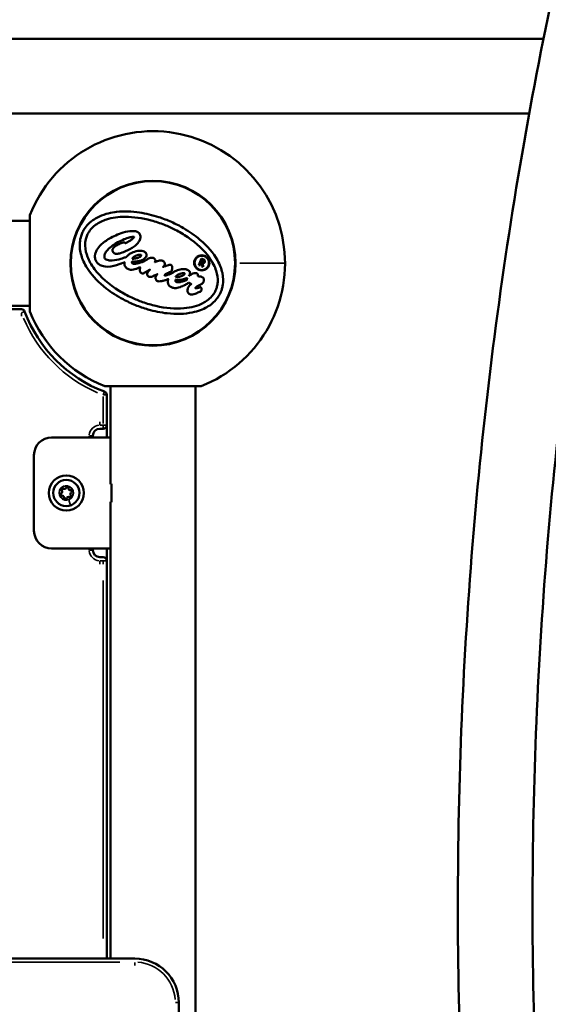
# Model space of a CAD drawing. Units: millimetres. Extents: x -5778 to 24955, y 0 to 20822.
# Drawn here: x 13647 to 13948, y 17304 to 17863 of the extents above; entities that cross this region are included whole.
import ezdxf

# ---------------------------------------------------------------- set-up
doc = ezdxf.new("R2010")
doc.units = ezdxf.units.MM
doc.layers.add('MD_Visible', color=7, linetype='Continuous', lineweight=50)
doc.layers.add('MD_Visible Narrow', color=7, linetype='Continuous', lineweight=35)
doc.styles.get("Standard").update_dxf_attribs({"font": 'arial.ttf'})
doc.dimstyles.new('ISO-25', dxfattribs={"dimtxt": 2.5, "dimasz": 2.5, "dimexe": 1.25, "dimexo": 0.625, "dimtad": 1, "dimtxsty": 'Standard', "dimcen": 2.5, "dimadec": 0, "dimazin": 0, "dimtfac": 1, "dimtmove": 0, "dimatfit": 3, "dimfxl": 1, "dimarcsym": 0})

# ---------------------------------------------------------------- blocks, each defined once
blk = doc.blocks.new('CustomObjectsInViewport4_0')
at = {"layer": 'MD_Visible', "extrusion": (0, 1, 0)}
for p, q in [((12204, 17852.28), (12596.9, 17852.28)), ((12219.56, 17809.88), (12588.79, 17809.88)), ((12169.76, 17748.9), (12305.3, 17748.9)), ((12305.3, 17697.38), (12305.3, 17752.12)), ((12402.69, 17727.44), (12401.1, 17723.68)), ((12403.47, 17727.1), (12402.69, 17727.44)), ((12401.1, 17723.68), (12401.78, 17723.39)), ((12403, 17725.6), (12402.74, 17725.71)), ((12402.83, 17722.95), (12403.58, 17722.63)), ((12403.58, 17722.63), (12403.44, 17724.71)), ((12169.76, 17700.6), (12305.3, 17700.6)), ((12300.41, 17698.6), (12171.87, 17698.6)), ((12347.76, 17654.92), (12402.5, 17654.92)), ((12350.98, 17625.75), (12350.98, 17654.92)), ((12399.28, 17079.75), (12399.28, 17654.92)), ((12348.87, 17632.75), (12348.87, 17649.92)), ((12344.98, 17630.75), (12346.87, 17630.75)), ((12348.87, 17632.75), (12348.87, 17625.75)), ((12317.58, 17625.75), (12350.98, 17625.75)), ((12340.98, 17625.75), (12340.98, 17626.75)), ((12350.98, 17599.25), (12350.98, 17625.75)), ((12307.58, 17572.75), (12307.58, 17615.75)), ((12351.54, 17599.45), (12350.98, 17599.45)), ((12350.98, 17599.25), (12350.98, 17599.45)), ((12350.98, 17599.25), (12351.54, 17599.25)), ((12351.54, 17599.45), (12351.54, 17589.05)), ((12350.98, 17589.05), (12350.98, 17589.25)), ((12350.98, 17589.25), (12351.54, 17589.25)), ((12350.98, 17562.75), (12350.98, 17589.25)), ((12350.98, 17589.05), (12351.54, 17589.05)), ((12350.98, 17562.75), (12317.58, 17562.75)), ((12340.98, 17561.75), (12340.98, 17562.75)), ((12348.87, 17562.75), (12348.87, 17555.75)), ((12350.98, 17329.75), (12350.98, 17562.75)), ((12346.87, 17557.75), (12344.98, 17557.75)), ((12348.87, 17329.75), (12348.87, 17555.75)), ((12364.81, 17329.75), (12194.81, 17329.75)), ((12389.81, 17264.56), (12389.81, 17304.75))]:
    blk.add_line(p, q, dxfattribs=at)
at = {"layer": 'MD_Visible', "extrusion": (1.22465e-16, 0, -1)}
for centre, radius in [((-12375.13, 17724.75), 46.85), ((-12325.92, 17594.25), 10), ((-12325.92, 17594.25), 7.44)]:
    blk.add_circle(centre, radius, dxfattribs=at)
at = {"layer": 'MD_Visible'}
for radius in [46.77, 46.62]:
    blk.add_circle((12375.13, 17724.75), radius, dxfattribs=at)
at = {"layer": 'MD_Visible', "extrusion": (1.22465e-16, 0, -1)}
for centre, radius, start, end in [((-12375.13, 17724.75), 75, 21.4048, 248.5952), ((-12300.41, 17696.6), 2, 90, 159.4174), ((-12375.37, 17724.75), 78.07, 290.8503, 339.4174), ((-12375.13, 17724.75), 75, 291.4048, 338.5952), ((-12346.87, 17649.92), 2, 110.8503, 180), ((-12344.98, 17626.75), 4, 0, 90), ((-12346.87, 17632.75), 2, 180, 270), ((-12317.58, 17615.75), 10, 0, 90), ((-12326.46, 17596.95), 0.647, 24.8794, 177.8706), ((-12323.31, 17593.37), 0.647, 264.8794, 57.8706), ((-12323.85, 17596.07), 0.647, 324.8794, 117.8706), ((-12327.98, 17592.43), 0.647, 144.8794, 297.8706), ((-12328.53, 17595.13), 0.647, 84.8794, 237.8706), ((-12325.38, 17591.55), 0.647, 204.8794, 357.8706), ((-12317.58, 17572.75), 10, 270, 0), ((-12344.98, 17561.75), 4, 270, 0), ((-12346.87, 17555.75), 2, 90, 180)]:
    blk.add_arc(centre, radius, start, end, dxfattribs=at)
at = {"layer": 'MD_Visible'}
for centre, radius, start, end in [((12324.74, 17597.75), 1.25, 242.1294, 335.1206), ((12322.3, 17594.98), 1.25, 302.1294, 35.1206), ((12323.48, 17591.48), 1.25, 2.1294, 95.1206), ((12327.1, 17590.75), 1.25, 62.1294, 155.1206), ((12328.36, 17597.02), 1.25, 182.1294, 275.1206), ((12329.54, 17593.52), 1.25, 122.1294, 215.1206), ((12364.81, 17304.75), 25, 0, 90)]:
    blk.add_arc(centre, radius, start, end, dxfattribs=at)
for centre, major_axis, start_param, end_param in [((12398.24, 17715.01), (28.22, 66.94), -1.41029, -1.398609), ((12398.24, 17715.01), (28.22, 66.94), -1.445205, -1.420489), ((12378.96, 17734.94), (70.77, -29.83), 5.051049, 5.054481)]:
    blk.add_ellipse(centre, major_axis=major_axis, ratio=0, start_param=start_param, end_param=end_param, dxfattribs=at)
at = {"layer": 'MD_Visible', "extrusion": (1.22465e-16, 0, -1)}
for centre, major_axis, start_param, end_param in [((12380.01, 17736.2), (69.81, -29.43), 5.049188, 5.052677), ((12402.58, 17726.65), (-4.96, 71.59), 1.594766, 1.622556)]:
    blk.add_ellipse(centre, major_axis=major_axis, ratio=0, start_param=start_param, end_param=end_param, dxfattribs=at)
at = {"layer": 'MD_Visible'}
for points, knots in [([(12604.41, 16830.41), (12589.69, 16898.53), (12577.82, 16967.62), (12559.9, 17106.98), (12553.85, 17177.24), (12547.63, 17318.18), (12547.47, 17388.85), (12553.03, 17529.82), (12558.76, 17600.13), (12576.03, 17739.61), (12587.59, 17808.78), (12601.99, 17877.01)], [6.0178397, 6.0178397, 6.0178397, 6.0178397, 6.1228161, 6.1228161, 6.2277926, 6.2277926, 6.332769, 6.332769, 6.4377454, 6.4377454, 6.5427218, 6.5427218, 6.5427218, 6.5427218]), ([(12645.85, 16839.36), (12631.39, 16906.31), (12619.72, 16974.21), (12602.1, 17111.21), (12596.15, 17180.29), (12590.05, 17318.86), (12589.89, 17388.35), (12595.35, 17526.97), (12600.98, 17596.1), (12617.97, 17733.22), (12629.32, 17801.21), (12643.47, 17868.26)], [6.0178397, 6.0178397, 6.0178397, 6.0178397, 6.1228161, 6.1228161, 6.2277926, 6.2277926, 6.332769, 6.332769, 6.4377454, 6.4377454, 6.5427218, 6.5427218, 6.5427218, 6.5427218]), ([(12413.67, 17708.42), (12413.92, 17709), (12414.13, 17709.59), (12414.52, 17710.94), (12414.69, 17711.7), (12415.07, 17714.28), (12415.11, 17716.53), (12414.04, 17721.57), (12413.14, 17723.96), (12409.48, 17730.52), (12406.1, 17734.49), (12398.93, 17740.59), (12395.76, 17742.78), (12390.24, 17745.98), (12387.94, 17747.16), (12383.26, 17749.24), (12380.88, 17750.16), (12374.88, 17752.11), (12371.21, 17753), (12363.2, 17754.19), (12358.76, 17754.38), (12351.61, 17753.58), (12348.1, 17752.87), (12342.9, 17750.49), (12340.6, 17749.18), (12337.61, 17746.17), (12336.79, 17745.16), (12335.86, 17743.67), (12335.64, 17743.28), (12335.25, 17742.53), (12335.08, 17742.18), (12334.92, 17741.81)], [-21.565671, -21.565671, -21.565671, -21.565671, -20.807273, -20.807273, -19.860974, -19.860974, -17.6677, -17.6677, -15.747742, -15.747742, -12.632346, -12.632346, -10.534927, -10.534927, -9.124559, -9.124559, -7.731907, -7.731907, -5.658808, -5.658808, -3.219701, -3.219701, -1.553667, -1.553667, -0.647598, -0.647598, -0.252851, -0.252851, -0.119034, -0.119034, 0, 0, 0, 0]), ([(12337.73, 17740.6), (12337.93, 17741.05), (12338.14, 17741.48), (12338.67, 17742.41), (12338.99, 17742.9), (12339.94, 17744.18), (12340.92, 17745.32), (12344.41, 17747.91), (12346.58, 17748.91), (12351.88, 17750.59), (12355.48, 17751.11), (12364.07, 17751.11), (12369.06, 17750.42), (12376.73, 17748.34), (12379.22, 17747.51), (12383.72, 17745.72), (12385.74, 17744.81), (12390.18, 17742.54), (12392.58, 17741.13), (12399.98, 17736.1), (12404.21, 17732.13), (12409.06, 17725.32), (12410.3, 17722.82), (12411.71, 17718.4), (12412.05, 17716.21), (12411.83, 17713.15), (12411.7, 17712.3), (12411.32, 17710.84), (12411.11, 17710.22), (12410.85, 17709.61)], [-8.390609, -8.390609, -8.390609, -8.390609, -8.128109, -8.128109, -7.814219, -7.814219, -7.253232, -7.253232, -6.583976, -6.583976, -5.659251, -5.659251, -4.600495, -4.600495, -4.08373, -4.08373, -3.647731, -3.647731, -3.102439, -3.102439, -1.876798, -1.876798, -1.121183, -1.121183, -0.455119, -0.455119, -0.197294, -0.197294, 0, 0, 0, 0]), ([(12359.53, 17736.09), (12359.47, 17736.16), (12359.41, 17736.23), (12359.26, 17736.37), (12359.2, 17736.42), (12359.02, 17736.5), (12358.9, 17736.52), (12358.59, 17736.54), (12358.21, 17736.52), (12357.02, 17736.17), (12355.94, 17735.63), (12354.68, 17735.02), (12354.04, 17734.67), (12353, 17733.9), (12352.73, 17733.58), (12352.49, 17733.23), (12352.41, 17733.11), (12352.32, 17732.92), (12352.29, 17732.85), (12352.24, 17732.73), (12352.23, 17732.68), (12352.19, 17732.54), (12352.18, 17732.46), (12352.14, 17732.15), (12352.16, 17731.93), (12352.26, 17731.46), (12352.36, 17731.21), (12352.71, 17730.69), (12352.92, 17730.51), (12353.28, 17730.28), (12353.52, 17730.16), (12354.27, 17730.03), (12354.7, 17730.08), (12355.58, 17730.23), (12356.4, 17730.39), (12358.55, 17731.12), (12360.38, 17731.81), (12363.06, 17733.35), (12363.77, 17733.81), (12364.77, 17734.54), (12365.12, 17734.81), (12365.71, 17735.32), (12365.95, 17735.56), (12366.45, 17736.08), (12366.7, 17736.38), (12367.27, 17737.17), (12367.63, 17737.79), (12368, 17739.05), (12368.07, 17739.59), (12368, 17740.56), (12367.87, 17740.9), (12367.61, 17741.45), (12367.37, 17741.76), (12366.79, 17742.29), (12366.4, 17742.55), (12365.17, 17742.97), (12364.37, 17743.06), (12361.62, 17742.99), (12360.07, 17742.75), (12355.34, 17741.33), (12352.5, 17739.93), (12348.71, 17737.75), (12346.98, 17736.57), (12344.82, 17734.47), (12344.01, 17733.54), (12343, 17731.78), (12342.71, 17731.17), (12342.41, 17730.28), (12342.34, 17730.01), (12342.25, 17729.58), (12342.22, 17729.41), (12342.18, 17729.09), (12342.17, 17728.93), (12342.15, 17728.55), (12342.15, 17728.34), (12342.23, 17727.36), (12342.45, 17726.76), (12342.94, 17725.71), (12343.36, 17725.12), (12344.22, 17724.29), (12344.81, 17723.82), (12346.37, 17723.19), (12347.52, 17722.8), (12351.93, 17722.74), (12354.15, 17723.56), (12356.94, 17724.49), (12357.27, 17724.57), (12358.12, 17724.96), (12358.36, 17725.13), (12358.67, 17725.28), (12358.75, 17725.32), (12358.84, 17725.34), (12358.87, 17725.35), (12358.92, 17725.35), (12358.94, 17725.35), (12358.97, 17725.34), (12358.98, 17725.33), (12359, 17725.31), (12359.01, 17725.3), (12359.04, 17725.25), (12359.05, 17725.22), (12359.06, 17725.13), (12359.06, 17725.07), (12359.05, 17724.9), (12359.03, 17724.76), (12358.99, 17724.48), (12358.98, 17724.34), (12358.96, 17724.13), (12358.96, 17724.02), (12358.97, 17723.78), (12358.99, 17723.67), (12359.07, 17723.36), (12359.14, 17723.19), (12359.46, 17722.66), (12359.81, 17722.28), (12360.69, 17721.55), (12361.18, 17721.35), (12361.78, 17721.17), (12362.04, 17721.12), (12363.63, 17720.92), (12364.52, 17721.22), (12365.78, 17721.55), (12365.97, 17721.6), (12366.48, 17721.79), (12366.7, 17721.93), (12367.17, 17722.21), (12367.35, 17722.32), (12367.55, 17722.4), (12367.61, 17722.42), (12367.68, 17722.44), (12367.7, 17722.44), (12367.74, 17722.44), (12367.75, 17722.43), (12367.78, 17722.42), (12367.78, 17722.42), (12367.8, 17722.4), (12367.81, 17722.39), (12367.82, 17722.36), (12367.83, 17722.33), (12367.83, 17722.24), (12367.82, 17722.16), (12367.73, 17721.72), (12367.61, 17721.45), (12367.7, 17720.73), (12367.76, 17720.35), (12367.9, 17719.9), (12367.99, 17719.69), (12368.27, 17719.33), (12368.4, 17719.23), (12368.66, 17719.07), (12368.83, 17719), (12369.11, 17718.95), (12369.29, 17718.93), (12369.81, 17719.03), (12370.05, 17719.14), (12370.68, 17719.46), (12371.19, 17719.85), (12372.15, 17720.4), (12372.35, 17720.5), (12372.62, 17720.65), (12372.71, 17720.7), (12373, 17720.85), (12373.28, 17721), (12373.46, 17721.07), (12373.49, 17721.08), (12373.51, 17721.09), (12373.52, 17721.09), (12373.53, 17721.09), (12373.53, 17721.09), (12373.53, 17721.09), (12373.53, 17721.09), (12373.54, 17721.09), (12373.54, 17721.08), (12373.54, 17721.08), (12373.54, 17721.08), (12373.54, 17721.08), (12373.54, 17721.08), (12373.54, 17721.08), (12373.54, 17721.07), (12373.52, 17721.04), (12373.46, 17720.99), (12373.15, 17720.71), (12372.82, 17720.47), (12372.46, 17720.08), (12372.35, 17719.93), (12372.09, 17719.49), (12371.97, 17719.2), (12371.86, 17718.68), (12371.86, 17718.48), (12371.91, 17718.15), (12371.96, 17717.97), (12372.1, 17717.71), (12372.2, 17717.54), (12372.53, 17717.26), (12372.71, 17717.14), (12373.25, 17716.97), (12373.56, 17716.95), (12374.22, 17717), (12374.57, 17717.11), (12375.28, 17717.39), (12375.69, 17717.62), (12376.53, 17718.01), (12376.67, 17718.08), (12377.04, 17718.27), (12377.18, 17718.35), (12377.43, 17718.47), (12377.54, 17718.53), (12377.62, 17718.55), (12377.64, 17718.56), (12377.66, 17718.56), (12377.66, 17718.56), (12377.67, 17718.56), (12377.67, 17718.56), (12377.67, 17718.56), (12377.67, 17718.55), (12377.67, 17718.55), (12377.67, 17718.55), (12377.68, 17718.55), (12377.68, 17718.55), (12377.67, 17718.54), (12377.67, 17718.54), (12377.67, 17718.53), (12377.66, 17718.51), (12377.63, 17718.47), (12377.59, 17718.43), (12377.26, 17718.06), (12377.02, 17717.91), (12376.65, 17716.94), (12376.57, 17716.68), (12376.58, 17716.1), (12376.63, 17715.85), (12376.8, 17715.46), (12376.92, 17715.23), (12377.3, 17714.86), (12377.5, 17714.74), (12377.99, 17714.53), (12378.28, 17714.47), (12379.18, 17714.43), (12379.79, 17714.52), (12380.61, 17714.69), (12381.2, 17714.82), (12382.29, 17715.18), (12382.47, 17715.24), (12382.75, 17715.33), (12382.84, 17715.35), (12383.22, 17715.48), (12383.37, 17715.58), (12383.61, 17715.68), (12383.66, 17715.7), (12383.73, 17715.71), (12383.75, 17715.71), (12383.78, 17715.71), (12383.79, 17715.71), (12383.81, 17715.7), (12383.82, 17715.7), (12383.83, 17715.68), (12383.83, 17715.68), (12383.84, 17715.66), (12383.84, 17715.64), (12383.84, 17715.61), (12383.84, 17715.58), (12383.82, 17715.46), (12383.79, 17715.36), (12383.68, 17715.02), (12383.61, 17714.82), (12383.59, 17714.32), (12383.62, 17714.09), (12383.67, 17713.65), (12383.73, 17713.07), (12384.25, 17712.12), (12384.51, 17711.81), (12385.04, 17711.38), (12385.4, 17711.13), (12386.49, 17710.75), (12387.15, 17710.6), (12388.45, 17710.65), (12389.26, 17710.74), (12391.04, 17711.35), (12391.45, 17711.52), (12392.08, 17711.79), (12392.25, 17711.87), (12392.86, 17712.15), (12393.16, 17712.29), (12393.97, 17712.76), (12394.17, 17712.9), (12394.88, 17713.29), (12395.02, 17713.36), (12395.31, 17713.63), (12395.36, 17713.68), (12395.44, 17713.72), (12395.47, 17713.73), (12395.53, 17713.73), (12395.55, 17713.73), (12395.6, 17713.71), (12395.63, 17713.7), (12395.74, 17713.64), (12395.81, 17713.58), (12396.22, 17713.28), (12396.31, 17713.27), (12396.68, 17713.15), (12396.73, 17713.13), (12396.81, 17713.1), (12396.84, 17713.09), (12396.87, 17713.06), (12396.89, 17713.05), (12396.9, 17713.04), (12396.91, 17713.03), (12396.92, 17713.01), (12396.92, 17713), (12396.92, 17712.99), (12396.92, 17712.98), (12396.91, 17712.96), (12396.91, 17712.95), (12396.9, 17712.94), (12396.9, 17712.93), (12396.89, 17712.91), (12396.88, 17712.9), (12396.84, 17712.86), (12396.8, 17712.83), (12396.69, 17712.74), (12396.6, 17712.68), (12396.33, 17712.49), (12396.13, 17712.36), (12395.87, 17712.1), (12395.8, 17712.02), (12395.68, 17711.87), (12395.63, 17711.79), (12395.48, 17711.56), (12395.37, 17711.37), (12395.18, 17711.03), (12395.09, 17710.84), (12394.91, 17710.42), (12394.78, 17710.06), (12394.69, 17709.28), (12394.71, 17708.95), (12394.83, 17708.44), (12394.93, 17708.17), (12395.28, 17707.67), (12395.49, 17707.47), (12395.87, 17707.24), (12396.11, 17707.11), (12396.89, 17706.98), (12397.3, 17707.01), (12398.56, 17707.21), (12399.65, 17707.61), (12400.6, 17707.97), (12400.86, 17708.11), (12401.59, 17708.41), (12401.75, 17708.43), (12402.05, 17708.53), (12402.14, 17708.58), (12402.27, 17708.67), (12402.32, 17708.72), (12402.39, 17708.8), (12402.4, 17708.82), (12402.43, 17708.86), (12402.45, 17708.89), (12402.47, 17708.93), (12402.49, 17708.95), (12402.52, 17709.01), (12402.53, 17709.05), (12402.59, 17709.2), (12402.62, 17709.31), (12402.69, 17709.63), (12402.7, 17709.83), (12402.69, 17710.3), (12402.64, 17710.55), (12402.51, 17710.84), (12402.46, 17710.93), (12402.35, 17711.04), (12402.3, 17711.08), (12402.18, 17711.13), (12402.12, 17711.13), (12402.02, 17711.12), (12401.95, 17711.11), (12401.77, 17711.05), (12401.68, 17711.01), (12401.39, 17710.91), (12401.22, 17710.87), (12400.77, 17710.77), (12400.48, 17710.72), (12400.09, 17710.65), (12399.99, 17710.63), (12399.77, 17710.6), (12399.62, 17710.58), (12399.42, 17710.56), (12399.34, 17710.56), (12399.24, 17710.57), (12399.21, 17710.57), (12399.17, 17710.58), (12399.15, 17710.59), (12399.13, 17710.6), (12399.13, 17710.61), (12399.12, 17710.62), (12399.12, 17710.62), (12399.11, 17710.63), (12399.11, 17710.64), (12399.11, 17710.66), (12399.12, 17710.67), (12399.12, 17710.68), (12399.13, 17710.69), (12399.14, 17710.71), (12399.14, 17710.72), (12399.16, 17710.74), (12399.18, 17710.76), (12399.21, 17710.8), (12399.24, 17710.82), (12399.34, 17710.93), (12399.46, 17711.01), (12399.96, 17711.43), (12400.27, 17711.69), (12401.61, 17712.47), (12402.31, 17712.67), (12403.19, 17713.22), (12403.39, 17713.38), (12403.6, 17713.66), (12403.65, 17713.74), (12403.73, 17713.88), (12403.76, 17713.95), (12403.81, 17714.09), (12403.84, 17714.16), (12403.9, 17714.34), (12403.93, 17714.44), (12403.99, 17714.73), (12404.04, 17714.99), (12404.06, 17715.55), (12404.03, 17715.81), (12403.9, 17716.16), (12403.83, 17716.3), (12403.58, 17716.6), (12403.44, 17716.69), (12403.11, 17716.88), (12402.87, 17716.96), (12402.36, 17717.16), (12402.2, 17717.22), (12401.53, 17717.29), (12401.09, 17717.28), (12400.79, 17717.39), (12400.75, 17717.41), (12400.69, 17717.45), (12400.67, 17717.47), (12400.64, 17717.51), (12400.63, 17717.53), (12400.62, 17717.58), (12400.61, 17717.61), (12400.62, 17717.64), (12400.62, 17717.66), (12400.63, 17717.7), (12400.64, 17717.73), (12400.66, 17717.8), (12400.67, 17717.84), (12400.69, 17717.91), (12400.7, 17717.93), (12400.71, 17717.98), (12400.71, 17718.01), (12400.72, 17718.11), (12400.71, 17718.18), (12400.69, 17718.33), (12400.66, 17718.41), (12400.58, 17718.57), (12400.51, 17718.68), (12400.29, 17718.92), (12400.16, 17718.99), (12399.89, 17719.11), (12399.71, 17719.16), (12399.19, 17719.22), (12398.87, 17719.17), (12398.11, 17718.99), (12397.58, 17718.76), (12396.31, 17718.11), (12395.74, 17717.63), (12395.52, 17717.43)], [-38058.246051, -38058.246051, -38058.246051, -38058.246051, -37666.544495, -37666.544495, -37174.92961, -37174.92961, -36337.550024, -36337.550024, -35070.463557, -35070.463557, -33505.218225, -33505.218225, -31833.527611, -31833.527611, -30256.380045, -30256.380045, -29436.513638, -29436.513638, -29041.461018, -29041.461018, -28711.03704, -28711.03704, -28241.427022, -28241.427022, -26998.853132, -26998.853132, -25551.536018, -25551.536018, -23868.948825, -23868.948825, -22020.788825, -22020.788825, -19824.15747, -19824.15747, -17414.266213, -17414.266213, -15553.925779, -15553.925779, -14901.526172, -14901.526172, -14540.528299, -14540.528299, -14256.485354, -14256.485354, -13939.019922, -13939.019922, -13449.852967, -13449.852967, -13095.026873, -13095.026873, -12753.903533, -12753.903533, -12164.088813, -12164.088813, -11568.63368, -11568.63368, -10868.6791, -10868.6791, -9874.026279, -9874.026279, -8300.932029, -8300.932029, -6974.951421, -6974.951421, -6297.088814, -6297.088814, -5968.515408, -5968.515408, -5833.815965, -5833.815965, -5749.886501, -5749.886501, -5671.931396, -5671.931396, -5564.576621, -5564.576621, -5187.957202, -5187.957202, -4601.382835, -4601.382835, -4177.889216, -4177.889216, -3902.888214, -3902.888214, -3485.580445, -3485.580445, -3250.272452, -3250.272452, -3051.085993, -3051.085993, -2987.848904, -2987.848904, -2960.793641, -2960.793641, -2945.914002, -2945.914002, -2933.500118, -2933.500118, -2917.818551, -2917.818551, -2888.708033, -2888.708033, -2855.654975, -2855.654975, -2775.338079, -2775.338079, -2706.355212, -2706.355212, -2665.334935, -2665.334935, -2630.52942, -2630.52942, -2568.690675, -2568.690675, -2438.574425, -2438.574425, -2231.932185, -2231.932185, -2083.608027, -2083.608027, -1332.951174, -1332.951174, -1194.156769, -1194.156769, -995.559094, -995.559094, -866.387519, -866.387519, -819.01466, -819.01466, -797.417056, -797.417056, -784.759808, -784.759808, -774.387649, -774.387649, -760.76783, -760.76783, -733.640747, -733.640747, -672.846644, -672.846644, -447.18383, -447.18383, -373.591781, -373.591781, -339.43666, -339.43666, -312.430412, -312.430412, -274.388328, -274.388328, -249.684376, -249.684376, -222.13886, -222.13886, -137.635413, -137.635413, -114.970571, -114.970571, -103.716644, -103.716644, -79.122842, -79.122842, -74.866, -74.866, -73.721939, -73.721939, -73.285892, -73.285892, -73.055125, -73.055125, -72.87902, -72.87902, -72.690157, -72.690157, -72.469033, -72.469033, -72.079946, -72.079946, -68.745654, -68.745654, -59.203182, -59.203182, -54.731173, -54.731173, -49.086775, -49.086775, -44.093093, -44.093093, -38.404173, -38.404173, -34.67926, -34.67926, -32.048141, -32.048141, -28.889964, -28.889964, -24.580463, -24.580463, -18.148796, -18.148796, -16.31361, -16.31361, -15.402641, -15.402641, -14.508581, -14.508581, -14.286287, -14.286287, -14.204394, -14.204394, -14.162192, -14.162192, -14.133586, -14.133586, -14.106872, -14.106872, -14.070757, -14.070757, -13.999663, -13.999663, -13.805794, -13.805794, -13.128826, -13.128826, -8.955871, -8.955871, -7.72811, -7.72811, -6.874046, -6.874046, -6.370563, -6.370563, -5.981738, -5.981738, -5.471635, -5.471635, -4.583216, -4.583216, -3.464952, -3.464952, -3.236135, -3.236135, -3.096375, -3.096375, -2.715989, -2.715989, -2.608188, -2.608188, -2.552218, -2.552218, -2.522906, -2.522906, -2.50136, -2.50136, -2.479369, -2.479369, -2.445005, -2.445005, -2.373197, -2.373197, -2.182189, -2.182189, -1.791383, -1.791383, -1.479985, -1.479985, -1.159575, -1.159575, -0.967549, -0.967549, -0.834523, -0.834523, -0.713605, -0.713605, -0.648053, -0.648053, -0.626526, -0.626526, -0.618197, -0.618197, -0.597157, -0.597157, -0.572368, -0.572368, -0.556616, -0.556616, -0.552788, -0.552788, -0.550797, -0.550797, -0.549185, -0.549185, -0.547408, -0.547408, -0.543816, -0.543816, -0.531444, -0.531444, -0.528958, -0.528958, -0.527443, -0.527443, -0.526578, -0.526578, -0.526047, -0.526047, -0.525573, -0.525573, -0.525051, -0.525051, -0.524669, -0.524669, -0.524199, -0.524199, -0.523439, -0.523439, -0.521158, -0.521158, -0.51696, -0.51696, -0.508838, -0.508838, -0.505957, -0.505957, -0.503142, -0.503142, -0.498065, -0.498065, -0.492242, -0.492242, -0.485135, -0.485135, -0.479205, -0.479205, -0.474435, -0.474435, -0.470372, -0.470372, -0.468022, -0.468022, -0.465427, -0.465427, -0.459015, -0.459015, -0.447871, -0.447871, -0.435775, -0.435775, -0.429835, -0.429835, -0.426674, -0.426674, -0.425499, -0.425499, -0.424482, -0.424482, -0.4234, -0.4234, -0.421739, -0.421739, -0.416806, -0.416806, -0.408443, -0.408443, -0.397205, -0.397205, -0.392032, -0.392032, -0.388682, -0.388682, -0.384975, -0.384975, -0.378866, -0.378866, -0.370173, -0.370173, -0.357068, -0.357068, -0.333946, -0.333946, -0.325962, -0.325962, -0.313861, -0.313861, -0.308101, -0.308101, -0.305387, -0.305387, -0.304085, -0.304085, -0.303407, -0.303407, -0.302859, -0.302859, -0.302397, -0.302397, -0.301946, -0.301946, -0.301521, -0.301521, -0.300979, -0.300979, -0.299927, -0.299927, -0.298363, -0.298363, -0.292296, -0.292296, -0.278326, -0.278326, -0.256669, -0.256669, -0.247773, -0.247773, -0.244396, -0.244396, -0.241877, -0.241877, -0.23915, -0.23915, -0.235237, -0.235237, -0.228809, -0.228809, -0.221439, -0.221439, -0.217296, -0.217296, -0.212954, -0.212954, -0.204292, -0.204292, -0.194044, -0.194044, -0.182075, -0.182075, -0.180143, -0.180143, -0.17902, -0.17902, -0.178023, -0.178023, -0.176794, -0.176794, -0.175861, -0.175861, -0.174436, -0.174436, -0.171916, -0.171916, -0.170726, -0.170726, -0.169302, -0.169302, -0.16573, -0.16573, -0.161224, -0.161224, -0.156396, -0.156396, -0.150857, -0.150857, -0.142217, -0.142217, -0.12605, -0.12605, -0.090079, -0.090079, 0, 0, 0, 0]), ([(12413.67, 17708.42), (12413.42, 17707.82), (12413.13, 17707.23), (12412.4, 17705.96), (12411.94, 17705.28), (12409.88, 17702.65), (12407.93, 17701.05), (12403.58, 17698.55), (12400.85, 17697.47), (12393.3, 17695.91), (12388.5, 17695.72), (12379.54, 17696.71), (12375.88, 17697.47), (12369.9, 17699.21), (12367.52, 17700.04), (12362.81, 17701.95), (12360.47, 17703.05), (12354.81, 17706.08), (12351.59, 17708.15), (12344.37, 17713.79), (12341.11, 17717.24), (12336.55, 17723.72), (12335.42, 17726.29), (12333.96, 17730.56), (12333.5, 17733.04), (12333.6, 17736.85), (12333.77, 17738.13), (12334.21, 17739.83), (12334.34, 17740.26), (12334.62, 17741.07), (12334.76, 17741.44), (12334.92, 17741.81)], [0, 0, 0, 0, 0.195368, 0.195368, 0.442068, 0.442068, 1.191853, 1.191853, 1.967072, 1.967072, 2.926592, 2.926592, 3.595113, 3.595113, 4.047796, 4.047796, 4.50813, 4.50813, 5.199774, 5.199774, 6.182937, 6.182937, 7.081466, 7.081466, 8.176432, 8.176432, 8.73211, 8.73211, 8.923307, 8.923307, 9.093367, 9.093367, 9.093367, 9.093367]), ([(12337.73, 17740.6), (12337.59, 17740.26), (12337.46, 17739.92), (12337.21, 17739.18), (12337.1, 17738.78), (12336.73, 17737.22), (12336.61, 17736.04), (12336.66, 17732.23), (12337.35, 17729.95), (12338.78, 17726.26), (12340.06, 17723.89), (12345.34, 17716.93), (12350.11, 17712.71), (12358.25, 17707.67), (12360.65, 17706.37), (12365.13, 17704.29), (12367.19, 17703.44), (12371.72, 17701.83), (12374.22, 17701.09), (12382.48, 17699.19), (12387.91, 17698.77), (12396.89, 17699.53), (12400.55, 17700.52), (12405, 17702.84), (12406.95, 17704.08), (12409.14, 17706.63), (12409.61, 17707.28), (12410.33, 17708.49), (12410.61, 17709.04), (12410.85, 17709.61)], [0, 0, 0, 0, 0.110627, 0.110627, 0.234288, 0.234288, 0.592148, 0.592148, 1.389343, 1.389343, 2.466011, 2.466011, 4.344156, 4.344156, 5.085995, 5.085995, 5.688894, 5.688894, 6.393247, 6.393247, 7.999604, 7.999604, 9.415062, 9.415062, 10.130093, 10.130093, 10.351035, 10.351035, 10.52216, 10.52216, 10.52216, 10.52216]), ([(12395.52, 17717.43), (12395.71, 17717.66), (12395.83, 17717.88), (12395.98, 17718.17), (12396.03, 17718.29), (12396.1, 17718.5), (12396.13, 17718.6), (12396.17, 17718.8), (12396.18, 17718.9), (12396.19, 17719.18), (12396.18, 17719.39), (12396.05, 17719.81), (12395.95, 17720.01), (12395.69, 17720.36), (12395.5, 17720.57), (12395.09, 17720.83), (12395, 17720.88), (12394.52, 17721.13), (12393.96, 17721.31), (12392.52, 17721.44), (12391.68, 17721.43), (12389.49, 17720.95), (12388.39, 17720.52), (12387.07, 17719.89), (12386.73, 17719.73), (12386.02, 17719.11), (12385.88, 17719), (12385.52, 17718.83), (12385.35, 17718.8), (12384.71, 17718.58), (12384.14, 17718.36), (12382.59, 17717.89), (12382.32, 17717.82), (12382, 17717.77), (12381.91, 17717.76), (12381.81, 17717.76), (12381.78, 17717.76), (12381.75, 17717.78), (12381.74, 17717.78), (12381.72, 17717.79), (12381.71, 17717.8), (12381.7, 17717.81), (12381.7, 17717.82), (12381.69, 17717.84), (12381.69, 17717.85), (12381.7, 17717.88), (12381.71, 17717.9), (12381.74, 17717.97), (12381.77, 17718.02), (12381.86, 17718.14), (12381.95, 17718.22), (12382.24, 17718.49), (12382.41, 17718.56), (12382.76, 17718.73), (12382.88, 17718.8), (12383.71, 17719.23), (12384.12, 17719.4), (12385.05, 17719.87), (12385.28, 17720.02), (12385.6, 17720.26), (12385.71, 17720.37), (12385.86, 17720.6), (12385.91, 17720.72), (12386.1, 17721.3), (12386.12, 17721.88), (12386.1, 17722.48), (12386.08, 17722.74), (12385.92, 17723.22), (12385.82, 17723.37), (12385.66, 17723.57), (12385.54, 17723.67), (12385.27, 17723.82), (12385.12, 17723.86), (12384.9, 17723.88), (12384.82, 17723.88), (12384.48, 17723.84), (12384.17, 17723.76), (12383.47, 17723.55), (12382.99, 17723.39), (12382.21, 17723.12), (12382.07, 17723.08), (12381.65, 17722.92), (12381.47, 17722.84), (12381.17, 17722.72), (12381.06, 17722.68), (12380.95, 17722.64), (12380.92, 17722.64), (12380.89, 17722.63), (12380.88, 17722.63), (12380.88, 17722.63), (12380.87, 17722.63), (12380.87, 17722.64), (12380.87, 17722.64), (12380.87, 17722.64), (12380.87, 17722.64), (12380.86, 17722.64), (12380.86, 17722.64), (12380.86, 17722.65), (12380.86, 17722.65), (12380.87, 17722.66), (12380.88, 17722.68), (12380.97, 17722.79), (12381.17, 17722.96), (12381.46, 17723.26), (12381.57, 17723.39), (12381.79, 17723.84), (12381.82, 17724.15), (12381.83, 17724.49), (12381.83, 17724.75), (12381.65, 17725.25), (12381.55, 17725.45), (12381.25, 17725.79), (12381.09, 17725.92), (12380.81, 17726.08), (12380.7, 17726.13), (12380.32, 17726.25), (12380.04, 17726.29), (12379.15, 17726.31), (12378.57, 17726.16), (12378.2, 17726.06), (12378.05, 17726.02), (12377.48, 17725.86), (12377.37, 17725.84), (12376.97, 17725.69), (12376.82, 17725.61), (12376.58, 17725.49), (12376.5, 17725.46), (12376.4, 17725.43), (12376.37, 17725.42), (12376.33, 17725.41), (12376.32, 17725.41), (12376.3, 17725.42), (12376.3, 17725.42), (12376.29, 17725.42), (12376.29, 17725.42), (12376.28, 17725.43), (12376.28, 17725.43), (12376.28, 17725.44), (12376.28, 17725.45), (12376.28, 17725.46), (12376.28, 17725.47), (12376.29, 17725.52), (12376.31, 17725.55), (12376.41, 17725.75), (12376.51, 17725.91), (12376.56, 17726.2), (12376.55, 17726.3), (12376.52, 17726.46), (12376.5, 17726.51), (12376.43, 17726.68), (12376.34, 17726.85), (12376.06, 17727.22), (12375.88, 17727.42), (12375.33, 17727.73), (12375.05, 17727.82), (12374.46, 17727.92), (12374.14, 17727.91), (12373.43, 17727.76), (12373.07, 17727.61), (12372.06, 17727.11), (12371.45, 17726.72), (12371.01, 17726.44), (12370.9, 17726.37), (12370.48, 17726.09), (12370.21, 17725.89), (12369.92, 17725.69), (12369.8, 17725.63), (12367.89, 17725.01), (12366.32, 17724.49), (12364.76, 17724.37), (12364.45, 17724.38), (12364.06, 17724.45), (12363.98, 17724.47), (12363.79, 17724.51), (12363.67, 17724.55), (12363.47, 17724.65), (12363.42, 17724.7), (12363.32, 17724.8), (12363.27, 17724.88), (12363.21, 17725.05), (12363.2, 17725.14), (12363.19, 17725.27), (12363.19, 17725.33), (12363.2, 17725.44), (12363.21, 17725.49), (12363.26, 17725.59), (12363.28, 17725.62), (12363.32, 17725.65), (12363.34, 17725.67), (12363.41, 17725.7), (12363.44, 17725.71), (12363.54, 17725.72), (12363.62, 17725.72), (12363.9, 17725.69), (12364.09, 17725.63), (12364.67, 17725.61), (12364.91, 17725.66), (12366.05, 17725.8), (12367.07, 17725.83), (12368.98, 17726.48), (12369.64, 17726.77), (12370.5, 17727.45), (12370.75, 17727.71), (12371.15, 17728.28), (12371.31, 17728.59), (12371.5, 17729.21), (12371.51, 17729.47), (12371.46, 17729.91), (12371.4, 17730.12), (12371.22, 17730.48), (12371.09, 17730.68), (12370.73, 17731.02), (12370.49, 17731.21), (12369.83, 17731.52), (12369.4, 17731.67), (12368.33, 17731.82), (12367.56, 17731.88), (12365.21, 17731.52), (12363.96, 17731.03), (12362.87, 17730.54), (12362.56, 17730.39), (12362.1, 17730.12), (12361.95, 17730.03), (12361.62, 17729.8), (12361.25, 17729.54), (12360.56, 17728.91), (12360.5, 17728.61), (12360.14, 17728.37), (12360.05, 17728.33), (12359.8, 17728.24), (12359.66, 17728.22), (12358.88, 17727.94), (12358.05, 17727.61), (12355.41, 17726.81), (12353.69, 17726.39), (12351.2, 17726.27), (12350.45, 17726.32), (12349.42, 17726.55), (12348.98, 17726.69), (12348.35, 17727.02), (12348.17, 17727.18), (12347.93, 17727.42), (12347.8, 17727.59), (12347.6, 17728.04), (12347.56, 17728.26), (12347.53, 17728.6), (12347.53, 17728.72), (12347.55, 17728.93), (12347.56, 17729.04), (12347.6, 17729.27), (12347.62, 17729.39), (12347.74, 17729.81), (12347.85, 17730.12), (12348.15, 17730.76), (12348.48, 17731.41), (12350.24, 17733.36), (12351.47, 17734.26), (12352.63, 17735.09), (12353.06, 17735.38), (12353.58, 17735.71), (12353.66, 17735.76), (12355.74, 17737.04), (12357.64, 17737.89), (12359.26, 17738.55), (12359.75, 17738.74), (12361.33, 17739.28), (12362.11, 17739.47), (12362.74, 17739.61), (12362.98, 17739.65), (12363.39, 17739.7), (12363.52, 17739.72), (12363.87, 17739.75), (12364.06, 17739.77), (12364.26, 17739.75), (12364.32, 17739.74), (12364.37, 17739.72), (12364.39, 17739.71), (12364.4, 17739.69), (12364.41, 17739.68), (12364.42, 17739.66), (12364.42, 17739.64), (12364.42, 17739.61), (12364.42, 17739.59), (12364.39, 17739.53), (12364.37, 17739.48), (12364.25, 17739.31), (12364.11, 17739.15), (12363.89, 17738.94), (12363.66, 17738.72), (12363.22, 17738.33), (12363.01, 17738.16), (12362.3, 17737.65), (12361.75, 17737.3), (12360.56, 17736.59), (12360.02, 17736.33), (12359.53, 17736.09)], [-83.688799, -83.688799, -83.688799, -83.688799, -83.415491, -83.415491, -83.230296, -83.230296, -83.090847, -83.090847, -82.939414, -82.939414, -82.69285, -82.69285, -82.477534, -82.477534, -82.299839, -82.299839, -82.252526, -82.252526, -82.043204, -82.043204, -81.864927, -81.864927, -81.678416, -81.678416, -81.504245, -81.504245, -81.444606, -81.444606, -81.387998, -81.387998, -81.329527, -81.329527, -81.305102, -81.305102, -81.296399, -81.296399, -81.293314, -81.293314, -81.291877, -81.291877, -81.290665, -81.290665, -81.288931, -81.288931, -81.286486, -81.286486, -81.282176, -81.282176, -81.271811, -81.271811, -81.250207, -81.250207, -81.190882, -81.190882, -81.1578, -81.1578, -80.975786, -80.975786, -80.797687, -80.797687, -80.547677, -80.547677, -80.321422, -80.321422, -79.486118, -79.486118, -78.885762, -78.885762, -78.328537, -78.328537, -77.738414, -77.738414, -77.209214, -77.209214, -76.954781, -76.954781, -76.26628, -76.26628, -75.203588, -75.203588, -73.807477, -73.807477, -72.26611, -72.26611, -71.447743, -71.447743, -71.172489, -71.172489, -71.085314, -71.085314, -71.048039, -71.048039, -71.026366, -71.026366, -71.007717, -71.007717, -70.985711, -70.985711, -70.950145, -70.950145, -70.792601, -70.792601, -70.00595, -70.00595, -69.456439, -69.456439, -68.580692, -68.580692, -67.847561, -67.847561, -67.440881, -67.440881, -67.111735, -67.111735, -66.913162, -66.913162, -66.464039, -66.464039, -65.45764, -65.45764, -64.781445, -64.781445, -62.718758, -62.718758, -60.940612, -60.940612, -60.174699, -60.174699, -59.748569, -59.748569, -59.559806, -59.559806, -59.457748, -59.457748, -59.385871, -59.385871, -59.316567, -59.316567, -59.222911, -59.222911, -59.03089, -59.03089, -58.53018, -58.53018, -56.763734, -56.763734, -55.882519, -55.882519, -55.343169, -55.343169, -54.318832, -54.318832, -53.339653, -53.339653, -52.461179, -52.461179, -51.334776, -51.334776, -50.031225, -50.031225, -47.865745, -47.865745, -47.037915, -47.037915, -44.974473, -44.974473, -42.624409, -42.624409, -39.309692, -39.309692, -38.215709, -38.215709, -37.932252, -37.932252, -37.477962, -37.477962, -37.074608, -37.074608, -36.469086, -36.469086, -35.826054, -35.826054, -35.318542, -35.318542, -34.876739, -34.876739, -34.411379, -34.411379, -33.860546, -33.860546, -33.142671, -33.142671, -31.891733, -31.891733, -28.405916, -28.405916, -24.66279, -24.66279, -16.644001, -16.644001, -13.584074, -13.584074, -12.09049, -12.09049, -10.749441, -10.749441, -9.408049, -9.408049, -8.036262, -8.036262, -6.874195, -6.874195, -6.024501, -6.024501, -5.322003, -5.322003, -4.717057, -4.717057, -3.935713, -3.935713, -3.644069, -3.644069, -3.479401, -3.479401, -3.287286, -3.287286, -2.946514, -2.946514, -2.854405, -2.854405, -2.672096, -2.672096, -2.492346, -2.492346, -2.267911, -2.267911, -2.148717, -2.148717, -2.076306, -2.076306, -2.020852, -2.020852, -1.97503, -1.97503, -1.936878, -1.936878, -1.917098, -1.917098, -1.899914, -1.899914, -1.877816, -1.877816, -1.826455, -1.826455, -1.758459, -1.758459, -1.669139, -1.669139, -1.617002, -1.617002, -1.607822, -1.607822, -1.373299, -1.373299, -1.274026, -1.274026, -1.055304, -1.055304, -0.900291, -0.900291, -0.832089, -0.832089, -0.704482, -0.704482, -0.642287, -0.642287, -0.620789, -0.620789, -0.607828, -0.607828, -0.596275, -0.596275, -0.578099, -0.578099, -0.538188, -0.538188, -0.415857, -0.415857, -0.341114, -0.341114, -0.277483, -0.277483, -0.163896, -0.163896, 0, 0, 0, 0]), ([(12368.28, 17729.54), (12368.24, 17729.55), (12368.2, 17729.57), (12368.12, 17729.58), (12368.07, 17729.59), (12367.94, 17729.6), (12367.85, 17729.6), (12367.58, 17729.59), (12367.38, 17729.57), (12367.07, 17729.52), (12366.94, 17729.5), (12366.51, 17729.4), (12366.19, 17729.31), (12365.82, 17729.19), (12365.73, 17729.15), (12365.53, 17729.07), (12365.43, 17729.03), (12365.21, 17728.92), (12365.09, 17728.86), (12364.32, 17728.45), (12363.97, 17728.12), (12363.63, 17727.79), (12363.42, 17727.54), (12363.24, 17727.26)], [0, 0, 0, 0, 0.012255, 0.012255, 0.024896, 0.024896, 0.051523, 0.051523, 0.10577, 0.10577, 0.145751, 0.145751, 0.238091, 0.238091, 0.267993, 0.267993, 0.304704, 0.304704, 0.348112, 0.348112, 0.58971, 0.58971, 1.141123, 1.141123, 1.141123, 1.141123]), ([(12363.24, 17727.26), (12363.79, 17727.24), (12364.35, 17727.27), (12364.99, 17727.37), (12365.07, 17727.38), (12366.01, 17727.56), (12366.68, 17727.84), (12367.03, 17728.01), (12367.07, 17728.03), (12367.18, 17728.09), (12367.26, 17728.13), (12367.66, 17728.35), (12367.97, 17728.59), (12368.33, 17728.93), (12368.39, 17729.03), (12368.44, 17729.14), (12368.46, 17729.2), (12368.47, 17729.3), (12368.47, 17729.33), (12368.45, 17729.39), (12368.44, 17729.42), (12368.4, 17729.46), (12368.38, 17729.48), (12368.33, 17729.51), (12368.3, 17729.53), (12368.28, 17729.54)], [0, 0, 0, 0, 0.168772, 0.168772, 0.19381, 0.19381, 0.471873, 0.471873, 0.50802, 0.50802, 0.576834, 0.576834, 0.884266, 0.884266, 1.160384, 1.160384, 1.402558, 1.402558, 1.545689, 1.545689, 1.660804, 1.660804, 1.778149, 1.778149, 1.894335, 1.894335, 1.894335, 1.894335]), ([(12401.18, 17720.98), (12401.68, 17720.76), (12402.27, 17720.64), (12403.43, 17720.64), (12404.01, 17720.76), (12405, 17721.17), (12405.48, 17721.48), (12406.29, 17722.28), (12406.62, 17722.77), (12407.04, 17723.77), (12407.17, 17724.34), (12407.18, 17725.48), (12407.07, 17726.05), (12406.66, 17727.07), (12406.34, 17727.58), (12405.52, 17728.41), (12405.03, 17728.73), (12404.53, 17728.94), (12404.02, 17729.15), (12403.44, 17729.28), (12402.28, 17729.28), (12401.7, 17729.16), (12400.71, 17728.74), (12400.22, 17728.43), (12399.41, 17727.63), (12399.09, 17727.14), (12398.67, 17726.14), (12398.54, 17725.58), (12398.53, 17724.43), (12398.64, 17723.86), (12399.05, 17722.84), (12399.37, 17722.34), (12400.19, 17721.51), (12400.68, 17721.19), (12401.18, 17720.98)], [-1.35008, -1.35008, -1.35008, -1.35008, -1.174489, -1.174489, -0.998897, -0.998897, -0.832015, -0.832015, -0.665133, -0.665133, -0.503464, -0.503464, -0.341796, -0.341796, -0.170898, -0.170898, 0, 0, 0, 0.175688, 0.175688, 0.351376, 0.351376, 0.517836, 0.517836, 0.684297, 0.684297, 0.846043, 0.846043, 1.007789, 1.007789, 1.178186, 1.178186, 1.348583, 1.348583, 1.348583, 1.348583]), ([(12401.28, 17721.21), (12401.75, 17721.01), (12402.3, 17720.89), (12403.4, 17720.89), (12403.94, 17721.01), (12404.87, 17721.4), (12405.33, 17721.69), (12406.09, 17722.44), (12406.4, 17722.9), (12406.79, 17723.84), (12406.91, 17724.38), (12406.92, 17725.45), (12406.82, 17725.99), (12406.44, 17726.95), (12406.13, 17727.42), (12405.36, 17728.2), (12404.9, 17728.51), (12404.43, 17728.7), (12403.96, 17728.9), (12403.41, 17729.02), (12402.31, 17729.02), (12401.77, 17728.91), (12400.83, 17728.52), (12400.38, 17728.22), (12399.62, 17727.47), (12399.31, 17727.01), (12398.91, 17726.07), (12398.8, 17725.54), (12398.78, 17724.47), (12398.89, 17723.93), (12399.27, 17722.97), (12399.58, 17722.49), (12400.35, 17721.71), (12400.81, 17721.41), (12401.28, 17721.21)], [-1.270316, -1.270316, -1.270316, -1.270316, -1.105093, -1.105093, -0.939869, -0.939869, -0.782853, -0.782853, -0.625837, -0.625837, -0.473709, -0.473709, -0.321582, -0.321582, -0.160791, -0.160791, 0, 0, 0, 0.165309, 0.165309, 0.330617, 0.330617, 0.48726, 0.48726, 0.643904, 0.643904, 0.7961, 0.7961, 0.948295, 0.948295, 1.108644, 1.108644, 1.268992, 1.268992, 1.268992, 1.268992]), ([(12403.31, 17726.38), (12403.48, 17726.31), (12403.61, 17726.25), (12403.74, 17726.15), (12403.8, 17726.11), (12403.86, 17726.02), (12403.89, 17725.97), (12403.91, 17725.86), (12403.91, 17725.83), (12403.9, 17725.75), (12403.89, 17725.72), (12403.88, 17725.69)], [-0.2186532, -0.2186532, -0.2186532, -0.2186532, -0.0550893, -0.0550893, -0.0286967, -0.0286967, -0.0187448, -0.0187448, -0.0113567, -0.0113567, 0, 0, 0, 0]), ([(12404.55, 17725.39), (12404.57, 17725.43), (12404.6, 17725.51), (12404.65, 17725.73), (12404.65, 17725.8), (12404.65, 17726.02), (12404.62, 17726.14), (12404.56, 17726.32), (12404.5, 17726.44), (12404.33, 17726.63), (12404.24, 17726.7), (12403.89, 17726.92), (12403.65, 17727.03), (12403.47, 17727.1)], [-0.2203008, -0.2203008, -0.2203008, -0.2203008, -0.202109, -0.202109, -0.1848364, -0.1848364, -0.145276, -0.145276, -0.0974016, -0.0974016, -0.062751, -0.062751, 0, 0, 0, 0]), ([(12403.88, 17725.69), (12403.86, 17725.65), (12403.84, 17725.6), (12403.76, 17725.51), (12403.72, 17725.49), (12403.66, 17725.46), (12403.62, 17725.45), (12403.52, 17725.44), (12403.46, 17725.45), (12403.28, 17725.49), (12403.15, 17725.54), (12403.02, 17725.59)], [-0.08812155, -0.08812155, -0.08812155, -0.08812155, -0.07791703, -0.07791703, -0.06969362, -0.06969362, -0.06030875, -0.06030875, -0.04527965, -0.04527965, 0, 0, 0, 0]), ([(12403.44, 17724.71), (12403.55, 17724.71), (12403.65, 17724.71), (12403.91, 17724.75), (12404.01, 17724.79), (12404.14, 17724.86), (12404.24, 17724.93), (12404.34, 17725.05), (12404.4, 17725.11), (12404.49, 17725.27), (12404.52, 17725.33), (12404.55, 17725.39)], [-0.2771636, -0.2771636, -0.2771636, -0.2771636, -0.2096695, -0.2096695, -0.1325478, -0.1325478, -0.0445146, -0.0445146, -0.0197516, -0.0197516, 0, 0, 0, 0]), ([(12394.35, 17716.27), (12393.74, 17716.16), (12393.66, 17716.1), (12392.66, 17715.72), (12392.21, 17715.63), (12390.55, 17715.29), (12389.83, 17715.3), (12388.82, 17715.21), (12388.56, 17715.18), (12388.2, 17715.22), (12388.13, 17715.23), (12388.05, 17715.23), (12388.02, 17715.23), (12387.98, 17715.22), (12387.97, 17715.21), (12387.94, 17715.18), (12387.92, 17715.17), (12387.9, 17715.13), (12387.89, 17715.11), (12387.87, 17715.03), (12387.87, 17714.98), (12387.87, 17714.84), (12387.89, 17714.73), (12387.94, 17714.55), (12387.98, 17714.48), (12388.07, 17714.34), (12388.12, 17714.29), (12388.18, 17714.24)], [0, 0, 0, 0, 0.189708, 0.189708, 0.327787, 0.327787, 0.711933, 0.711933, 0.849874, 0.849874, 0.879718, 0.879718, 0.893577, 0.893577, 0.905037, 0.905037, 0.915918, 0.915918, 0.93131, 0.93131, 0.959532, 0.959532, 1.015272, 1.015272, 1.062749, 1.062749, 1.106269, 1.106269, 1.106269, 1.106269]), ([(12392.97, 17719.13), (12392.93, 17719.15), (12392.88, 17719.16), (12392.8, 17719.17), (12392.76, 17719.18), (12392.69, 17719.19), (12392.66, 17719.19), (12392.5, 17719.19), (12392.37, 17719.18), (12392.15, 17719.17), (12392.06, 17719.16), (12391.33, 17719.06), (12390.79, 17718.88), (12390.37, 17718.73), (12390.22, 17718.66), (12389.58, 17718.37), (12389.2, 17718.13), (12388.68, 17717.75), (12388.28, 17717.4), (12387.93, 17716.85)], [0, 0, 0, 0, 0.013017, 0.013017, 0.026025, 0.026025, 0.035212, 0.035212, 0.074032, 0.074032, 0.100901, 0.100901, 0.295563, 0.295563, 0.442897, 0.442897, 0.866162, 0.866162, 1.492912, 1.492912, 1.492912, 1.492912]), ([(12387.93, 17716.85), (12389.25, 17716.81), (12390.12, 17717.03), (12390.92, 17717.28), (12391.31, 17717.41), (12391.79, 17717.64), (12391.88, 17717.68), (12392.05, 17717.77), (12392.12, 17717.82), (12392.36, 17717.97), (12392.53, 17718.09), (12392.88, 17718.37), (12392.99, 17718.5), (12393.09, 17718.64), (12393.11, 17718.69), (12393.14, 17718.77), (12393.15, 17718.81), (12393.16, 17718.87), (12393.16, 17718.91), (12393.15, 17718.96), (12393.14, 17718.99), (12393.11, 17719.03), (12393.09, 17719.05), (12393.04, 17719.1), (12393, 17719.12), (12392.97, 17719.13)], [0, 0, 0, 0, 0.403415, 0.403415, 0.631142, 0.631142, 0.684379, 0.684379, 0.747876, 0.747876, 0.868284, 0.868284, 1.04419, 1.04419, 1.115899, 1.115899, 1.143334, 1.143334, 1.166774, 1.166774, 1.187255, 1.187255, 1.208419, 1.208419, 1.238009, 1.238009, 1.238009, 1.238009]), ([(12388.18, 17714.24), (12388.24, 17714.2), (12388.3, 17714.16), (12388.44, 17714.1), (12388.52, 17714.08), (12388.68, 17714.04), (12388.82, 17714.01), (12389.39, 17713.97), (12389.69, 17713.98), (12390.71, 17714.08), (12391.3, 17714.25), (12392.22, 17714.49), (12392.49, 17714.56), (12392.98, 17714.72), (12393.09, 17714.78), (12393.55, 17714.98), (12393.69, 17715.01), (12394.01, 17715.05), (12394.1, 17715.06), (12394.25, 17715.09), (12394.31, 17715.11), (12394.38, 17715.15), (12394.4, 17715.16), (12394.44, 17715.2), (12394.45, 17715.22), (12394.46, 17715.26), (12394.46, 17715.28), (12394.47, 17715.35), (12394.46, 17715.39), (12394.45, 17715.51), (12394.44, 17715.58), (12394.47, 17715.8), (12394.51, 17715.93), (12394.54, 17716.1), (12394.55, 17716.15), (12394.55, 17716.21), (12394.55, 17716.23), (12394.54, 17716.25), (12394.54, 17716.26), (12394.52, 17716.27), (12394.52, 17716.28), (12394.51, 17716.29), (12394.5, 17716.29), (12394.48, 17716.29), (12394.46, 17716.29), (12394.42, 17716.29), (12394.38, 17716.28), (12394.35, 17716.27)], [0, 0, 0, 0, 0.0227347, 0.0227347, 0.0463176, 0.0463176, 0.0734381, 0.0734381, 0.1082654, 0.1082654, 0.1857812, 0.1857812, 0.2324373, 0.2324373, 0.2718768, 0.2718768, 0.3437129, 0.3437129, 0.374858, 0.374858, 0.3973855, 0.3973855, 0.4092979, 0.4092979, 0.4186879, 0.4186879, 0.4262251, 0.4262251, 0.4370673, 0.4370673, 0.4543912, 0.4543912, 0.4741932, 0.4741932, 0.4819848, 0.4819848, 0.4850156, 0.4850156, 0.4869355, 0.4869355, 0.4887321, 0.4887321, 0.4911449, 0.4911449, 0.4953562, 0.4953562, 0.5031213, 0.5031213, 0.5031213, 0.5031213])]:
    blk.add_open_spline(points, degree=3, knots=knots, dxfattribs=at)
at = {"layer": 'MD_Visible Narrow', "extrusion": (0, 1, 0)}
for p, q in [((12577.25, 17852.28), (12223.64, 17852.28)), ((12331.7, 17743.05), (12331.82, 17743.01)), ((12331.96, 17742.95), (12332.02, 17742.92)), ((12450.05, 17724.75), (12424.55, 17724.75)), ((12300.41, 17696.44), (12300.41, 17694.61)), ((12302.27, 17697.3), (12300.55, 17696.65)), ((12350.98, 17653.46), (12350.98, 17627.21)), ((12346.87, 17649.06), (12346.87, 17633.61)), ((12347.58, 17651.78), (12346.92, 17650.07)), ((12348.86, 17649.92), (12347.02, 17649.92)), ((12344.98, 17632.91), (12344.98, 17634.74)), ((12346.77, 17632.75), (12345.07, 17632.75)), ((12346.87, 17630.76), (12346.87, 17632.59)), ((12348.86, 17632.75), (12347.02, 17632.75)), ((12338.98, 17626.7), (12338.98, 17625.8)), ((12339.13, 17626.75), (12340.97, 17626.75)), ((12324.52, 17598.41), (12324.53, 17598.37)), ((12327.31, 17590.12), (12328.27, 17587.26)), ((12328.13, 17587.68), (12328.11, 17587.75)), ((12338.98, 17562.7), (12338.98, 17561.8)), ((12339.13, 17561.75), (12340.97, 17561.75)), ((12344.98, 17555.59), (12344.98, 17553.76)), ((12345.07, 17555.75), (12346.77, 17555.75)), ((12346.87, 17555.59), (12346.87, 17553.76)), ((12347.02, 17555.75), (12348.86, 17555.75)), ((12350.98, 17551.1), (12350.98, 17341.4)), ((12346.87, 17544.45), (12346.87, 17341.05)), ((12203.31, 17327.75), (12356.31, 17327.75)), ((12364.81, 17327.59), (12364.81, 17325.76)), ((12387.97, 17304.75), (12389.8, 17304.75))]:
    blk.add_line(p, q, dxfattribs=at)
at = {"layer": 'MD_Visible Narrow', "extrusion": (1.22465e-16, 0, -1)}
for radius in [7.43, 3.89]:
    blk.add_circle((-12325.92, 17594.25), radius, dxfattribs=at)
at = {"layer": 'MD_Visible Narrow'}
for centre, radius, start, end in [((12375.37, 17724.75), 80.07, 203.0109, 246.7213), ((12344.98, 17626.75), 6, 94.5, 175.5), ((12325.92, 17594.25), 4.1, 117.625, 279.625), ((12325.92, 17594.25), 4.1, 297.625, 99.625), ((12344.98, 17561.75), 6, 184.5, 265.5)]:
    blk.add_arc(centre, radius, start, end, dxfattribs=at)
at = {"layer": 'MD_Visible Narrow', "extrusion": (1.22465e-16, 0, -1)}
blk.add_arc((-12364.81, 17304.75), 23, 94.5, 175.5, dxfattribs=at)
blk = doc.blocks.new('*D6')
at = {"color": 0, "lineweight": -2, "transparency": 16777216}
for p, q in [((7410.42, 20138.26), (7410.42, 20179.51)), ((7585.42, 20178.26), (15092.62, 20178.26)), ((15267.62, 20138.26), (15267.62, 20179.51))]:
    blk.add_line(p, q, dxfattribs=at)
at = {"color": 0, "transparency": 16777216}
for points in [[(7585.42, 20207.42), (7585.42, 20149.09), (7410.42, 20178.26)], [(15092.62, 20207.42), (15092.62, 20149.09), (15267.62, 20178.26)]]:
    blk.add_solid(points, dxfattribs=at)
at = {"layer": 'Defpoints', "color": 0, "transparency": 16777216}
for p in [(15267.62, 20178.26), (15267.62, 15825.6), (7410.42, 15656.83)]:
    blk.add_point(p, dxfattribs=at)
at = {"color": 0, "transparency": 16777216, "insert": (11339.02, 20424.19), "char_height": 325, "attachment_point": 5}
blk.add_mtext('790', dxfattribs=at)

msp = doc.modelspace()

# ---------------------------------------------------------------- block references
msp.add_blockref('CustomObjectsInViewport4_0', (1347.9, 0))

# ---------------------------------------------------------------- dimensions: what is measured, and where the dimension line sits
dim = msp.add_linear_dim(base=(15267.62, 20178.26), p1=(7410.42, 15656.83), p2=(15267.62, 15825.6), text='790', dimstyle='ISO-25', override={"dimtxt": 325, "dimasz": 175, "dimgap": 80, "dimtad": 3, "dimdec": 0, "dimlfac": 0.1, "dimrnd": 5, "dimfxl": 40, "dimfxlon": 1})
dim.commit()
dim.dimension.update_dxf_attribs({"geometry": '*D6', "text_midpoint": (11339.02, 20424.19)})

doc.saveas('drawing.dxf')
